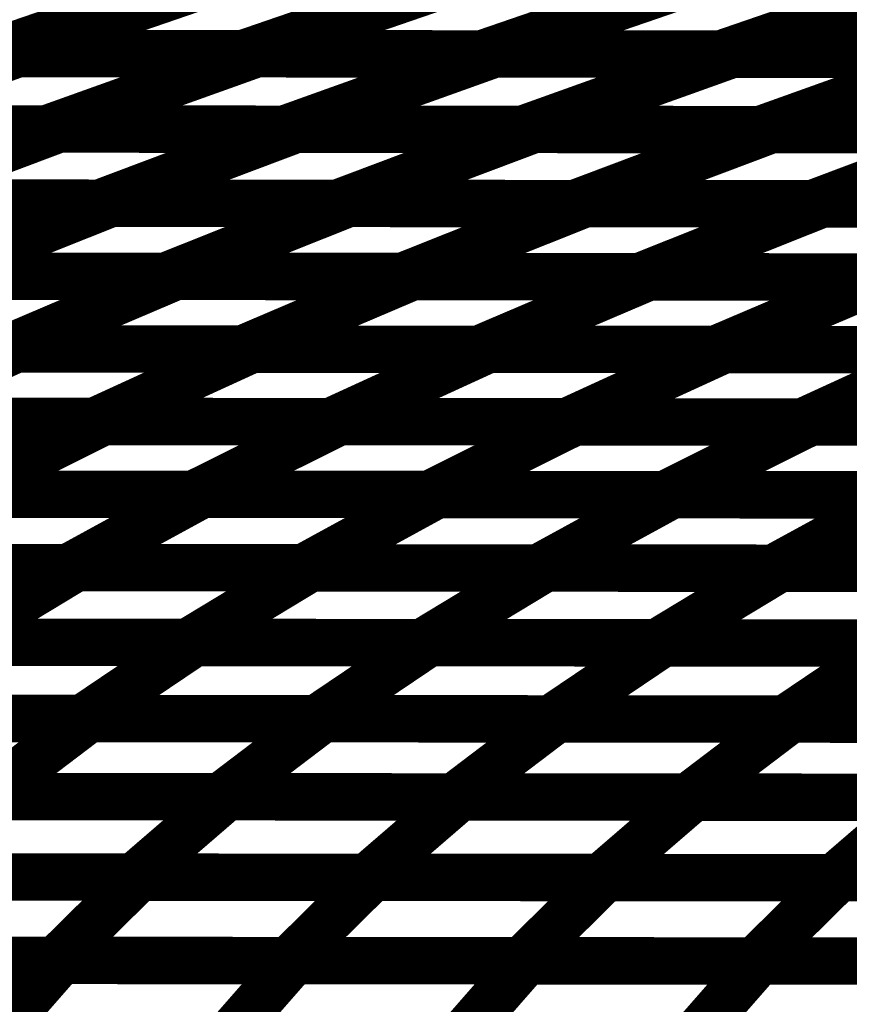
# Model space of a CAD drawing. Extents: x -2.02 to 2.2, y -1.32 to 4.91.
# Drawn here: x 0.11 to 0.17, y 1.45 to 1.52 of the extents above; entities that cross this region are included whole.
import ezdxf

# ---------------------------------------------------------------- set-up
doc = ezdxf.new("R2010")
doc.units = 0
doc.header["$MEASUREMENT"] = 0

msp = doc.modelspace()

# ---------------------------------------------------------------- linework, layer by layer
at = {"color": 7}
msp.add_lwpolyline([(0.099449, 1.508602, 0.003, 0.003, 0), (0.126996, 1.518252, 0.003, 0.003, 0)], format="xyseb", dxfattribs=at)
at = {"color": 0}
for points in [[(0.112764, 1.513366, 0.003, 0.003, 0), (0.126996, 1.518252, 0.003, 0.003, 0)], [(0.126996, 1.518252, 0.003, 0.003, 0), (0.112764, 1.513366, 0.003, 0.003, 0)], [(0.112764, 1.513366, 0.003, 0.003, 0), (0.126996, 1.518252, 0.003, 0.003, 0)], [(0.126996, 1.518252, 0.003, 0.003, 0), (0.112764, 1.513366, 0.003, 0.003, 0)], [(0.113681, 1.513366, 0.003, 0.003, 0), (0.127913, 1.518252, 0.003, 0.003, 0)], [(0.113681, 1.513366, 0.003, 0.003, 0), (0.127913, 1.518252, 0.003, 0.003, 0)], [(0.14302, 1.51824, 0.003, 0.003, 0), (0.128787, 1.513354, 0.003, 0.003, 0)], [(0.128787, 1.513354, 0.003, 0.003, 0), (0.14302, 1.51824, 0.003, 0.003, 0)], [(0.14302, 1.51824, 0.003, 0.003, 0), (0.128787, 1.513354, 0.003, 0.003, 0)], [(0.128787, 1.513354, 0.003, 0.003, 0), (0.14302, 1.51824, 0.003, 0.003, 0)], [(0.158134, 1.518224, 0.003, 0.003, 0), (0.143902, 1.513339, 0.003, 0.003, 0)], [(0.143902, 1.513339, 0.003, 0.003, 0), (0.158134, 1.518224, 0.003, 0.003, 0)], [(0.158134, 1.518224, 0.003, 0.003, 0), (0.143902, 1.513339, 0.003, 0.003, 0)], [(0.143902, 1.513339, 0.003, 0.003, 0), (0.158134, 1.518224, 0.003, 0.003, 0)], [(0.17324, 1.518213, 0.003, 0.003, 0), (0.159008, 1.513327, 0.003, 0.003, 0)], [(0.159008, 1.513327, 0.003, 0.003, 0), (0.17324, 1.518213, 0.003, 0.003, 0)], [(0.17324, 1.518213, 0.003, 0.003, 0), (0.159008, 1.513327, 0.003, 0.003, 0)], [(0.159008, 1.513327, 0.003, 0.003, 0), (0.17324, 1.518213, 0.003, 0.003, 0)], [(0.101252, 1.508602, 0.003, 0.003, 0), (0.114567, 1.513366, 0.003, 0.003, 0)], [(0.101252, 1.508602, 0.003, 0.003, 0), (0.114567, 1.513366, 0.003, 0.003, 0)], [(0.112764, 1.513366, 0.003, 0.003, 0), (0.129638, 1.51335, 0.003, 0.003, 0)], [(0.128787, 1.513354, 0.003, 0.003, 0), (0.112764, 1.513366, 0.003, 0.003, 0)], [(0.112764, 1.513366, 0.003, 0.003, 0), (0.129638, 1.51335, 0.003, 0.003, 0)], [(0.128787, 1.513354, 0.003, 0.003, 0), (0.112764, 1.513366, 0.003, 0.003, 0)], [(0.143902, 1.513339, 0.003, 0.003, 0), (0.113681, 1.513366, 0.003, 0.003, 0)], [(0.143902, 1.513339, 0.003, 0.003, 0), (0.113681, 1.513366, 0.003, 0.003, 0)], [(0.114567, 1.513366, 0.003, 0.003, 0), (0.144709, 1.513339, 0.003, 0.003, 0)], [(0.114567, 1.513366, 0.003, 0.003, 0), (0.144709, 1.513339, 0.003, 0.003, 0)], [(0.129638, 1.51335, 0.003, 0.003, 0), (0.116323, 1.508587, 0.003, 0.003, 0)], [(0.116323, 1.508587, 0.003, 0.003, 0), (0.129638, 1.51335, 0.003, 0.003, 0)], [(0.129638, 1.51335, 0.003, 0.003, 0), (0.116323, 1.508587, 0.003, 0.003, 0)], [(0.116323, 1.508587, 0.003, 0.003, 0), (0.129638, 1.51335, 0.003, 0.003, 0)], [(0.159008, 1.513327, 0.003, 0.003, 0), (0.128787, 1.513354, 0.003, 0.003, 0)], [(0.159008, 1.513327, 0.003, 0.003, 0), (0.128787, 1.513354, 0.003, 0.003, 0)], [(0.129638, 1.51335, 0.003, 0.003, 0), (0.15978, 1.513327, 0.003, 0.003, 0)], [(0.129638, 1.51335, 0.003, 0.003, 0), (0.15978, 1.513327, 0.003, 0.003, 0)], [(0.144709, 1.513339, 0.003, 0.003, 0), (0.131394, 1.508575, 0.003, 0.003, 0)], [(0.131394, 1.508575, 0.003, 0.003, 0), (0.144709, 1.513339, 0.003, 0.003, 0)], [(0.144709, 1.513339, 0.003, 0.003, 0), (0.131394, 1.508575, 0.003, 0.003, 0)], [(0.131394, 1.508575, 0.003, 0.003, 0), (0.144709, 1.513339, 0.003, 0.003, 0)], [(0.17411, 1.513315, 0.003, 0.003, 0), (0.143902, 1.513339, 0.003, 0.003, 0)], [(0.17411, 1.513315, 0.003, 0.003, 0), (0.143902, 1.513339, 0.003, 0.003, 0)], [(0.144709, 1.513339, 0.003, 0.003, 0), (0.17485, 1.513315, 0.003, 0.003, 0)], [(0.144709, 1.513339, 0.003, 0.003, 0), (0.17485, 1.513315, 0.003, 0.003, 0)], [(0.15978, 1.513327, 0.003, 0.003, 0), (0.146465, 1.508563, 0.003, 0.003, 0)], [(0.146465, 1.508563, 0.003, 0.003, 0), (0.15978, 1.513327, 0.003, 0.003, 0)], [(0.15978, 1.513327, 0.003, 0.003, 0), (0.146465, 1.508563, 0.003, 0.003, 0)], [(0.146465, 1.508563, 0.003, 0.003, 0), (0.15978, 1.513327, 0.003, 0.003, 0)], [(0.189224, 1.513303, 0.003, 0.003, 0), (0.159008, 1.513327, 0.003, 0.003, 0)], [(0.189224, 1.513303, 0.003, 0.003, 0), (0.159008, 1.513327, 0.003, 0.003, 0)], [(0.15978, 1.513327, 0.003, 0.003, 0), (0.189921, 1.513303, 0.003, 0.003, 0)], [(0.15978, 1.513327, 0.003, 0.003, 0), (0.189921, 1.513303, 0.003, 0.003, 0)], [(0.17485, 1.513315, 0.003, 0.003, 0), (0.161535, 1.508551, 0.003, 0.003, 0)], [(0.161535, 1.508551, 0.003, 0.003, 0), (0.17485, 1.513315, 0.003, 0.003, 0)], [(0.17485, 1.513315, 0.003, 0.003, 0), (0.161535, 1.508551, 0.003, 0.003, 0)], [(0.161535, 1.508551, 0.003, 0.003, 0), (0.17485, 1.513315, 0.003, 0.003, 0)], [(0.099449, 1.508602, 0.003, 0.003, 0), (0.117118, 1.508587, 0.003, 0.003, 0)], [(0.116323, 1.508587, 0.003, 0.003, 0), (0.099449, 1.508602, 0.003, 0.003, 0)], [(0.099449, 1.508602, 0.003, 0.003, 0), (0.117118, 1.508587, 0.003, 0.003, 0)], [(0.116323, 1.508587, 0.003, 0.003, 0), (0.099449, 1.508602, 0.003, 0.003, 0)], [(0.131394, 1.508575, 0.003, 0.003, 0), (0.101252, 1.508602, 0.003, 0.003, 0)], [(0.131394, 1.508575, 0.003, 0.003, 0), (0.101252, 1.508602, 0.003, 0.003, 0)], [(0.102079, 1.508598, 0.003, 0.003, 0), (0.13215, 1.508575, 0.003, 0.003, 0)], [(0.102079, 1.508598, 0.003, 0.003, 0), (0.13215, 1.508575, 0.003, 0.003, 0)], [(0.117118, 1.508587, 0.003, 0.003, 0), (0.104677, 1.503906, 0.003, 0.003, 0)], [(0.104677, 1.503906, 0.003, 0.003, 0), (0.117118, 1.508587, 0.003, 0.003, 0)], [(0.117118, 1.508587, 0.003, 0.003, 0), (0.104677, 1.503906, 0.003, 0.003, 0)], [(0.104677, 1.503906, 0.003, 0.003, 0), (0.117118, 1.508587, 0.003, 0.003, 0)], [(0.146465, 1.508563, 0.003, 0.003, 0), (0.116323, 1.508587, 0.003, 0.003, 0)], [(0.146465, 1.508563, 0.003, 0.003, 0), (0.116323, 1.508587, 0.003, 0.003, 0)], [(0.117118, 1.508587, 0.003, 0.003, 0), (0.147189, 1.508563, 0.003, 0.003, 0)], [(0.117118, 1.508587, 0.003, 0.003, 0), (0.147189, 1.508563, 0.003, 0.003, 0)], [(0.13215, 1.508575, 0.003, 0.003, 0), (0.119709, 1.503894, 0.003, 0.003, 0)], [(0.119709, 1.503894, 0.003, 0.003, 0), (0.13215, 1.508575, 0.003, 0.003, 0)], [(0.13215, 1.508575, 0.003, 0.003, 0), (0.119709, 1.503894, 0.003, 0.003, 0)], [(0.119709, 1.503894, 0.003, 0.003, 0), (0.13215, 1.508575, 0.003, 0.003, 0)], [(0.161535, 1.508551, 0.003, 0.003, 0), (0.131394, 1.508575, 0.003, 0.003, 0)], [(0.161535, 1.508551, 0.003, 0.003, 0), (0.131394, 1.508575, 0.003, 0.003, 0)], [(0.13215, 1.508575, 0.003, 0.003, 0), (0.162228, 1.508551, 0.003, 0.003, 0)], [(0.13215, 1.508575, 0.003, 0.003, 0), (0.162228, 1.508551, 0.003, 0.003, 0)], [(0.147189, 1.508563, 0.003, 0.003, 0), (0.134748, 1.503882, 0.003, 0.003, 0)], [(0.134748, 1.503882, 0.003, 0.003, 0), (0.147189, 1.508563, 0.003, 0.003, 0)], [(0.147189, 1.508563, 0.003, 0.003, 0), (0.134748, 1.503882, 0.003, 0.003, 0)], [(0.134748, 1.503882, 0.003, 0.003, 0), (0.147189, 1.508563, 0.003, 0.003, 0)], [(0.176606, 1.508539, 0.003, 0.003, 0), (0.146465, 1.508563, 0.003, 0.003, 0)], [(0.176606, 1.508539, 0.003, 0.003, 0), (0.146465, 1.508563, 0.003, 0.003, 0)], [(0.147189, 1.508563, 0.003, 0.003, 0), (0.17726, 1.508539, 0.003, 0.003, 0)], [(0.147189, 1.508563, 0.003, 0.003, 0), (0.17726, 1.508539, 0.003, 0.003, 0)], [(0.162228, 1.508551, 0.003, 0.003, 0), (0.149787, 1.50387, 0.003, 0.003, 0)], [(0.149787, 1.50387, 0.003, 0.003, 0), (0.162228, 1.508551, 0.003, 0.003, 0)], [(0.162228, 1.508551, 0.003, 0.003, 0), (0.149787, 1.50387, 0.003, 0.003, 0)], [(0.149787, 1.50387, 0.003, 0.003, 0), (0.162228, 1.508551, 0.003, 0.003, 0)], [(0.191677, 1.508524, 0.003, 0.003, 0), (0.161535, 1.508551, 0.003, 0.003, 0)], [(0.191677, 1.508524, 0.003, 0.003, 0), (0.161535, 1.508551, 0.003, 0.003, 0)], [(0.162228, 1.508551, 0.003, 0.003, 0), (0.192303, 1.508524, 0.003, 0.003, 0)], [(0.162228, 1.508551, 0.003, 0.003, 0), (0.192303, 1.508524, 0.003, 0.003, 0)], [(0.17726, 1.508539, 0.003, 0.003, 0), (0.164819, 1.503858, 0.003, 0.003, 0)], [(0.164819, 1.503858, 0.003, 0.003, 0), (0.17726, 1.508539, 0.003, 0.003, 0)], [(0.17726, 1.508539, 0.003, 0.003, 0), (0.164819, 1.503858, 0.003, 0.003, 0)], [(0.164819, 1.503858, 0.003, 0.003, 0), (0.17726, 1.508539, 0.003, 0.003, 0)], [(0.119709, 1.503894, 0.003, 0.003, 0), (0.089638, 1.503917, 0.003, 0.003, 0)], [(0.119709, 1.503894, 0.003, 0.003, 0), (0.089638, 1.503917, 0.003, 0.003, 0)], [(0.090445, 1.503917, 0.003, 0.003, 0), (0.120453, 1.503894, 0.003, 0.003, 0)], [(0.090445, 1.503917, 0.003, 0.003, 0), (0.120453, 1.503894, 0.003, 0.003, 0)], [(0.134748, 1.503882, 0.003, 0.003, 0), (0.104677, 1.503906, 0.003, 0.003, 0)], [(0.134748, 1.503882, 0.003, 0.003, 0), (0.104677, 1.503906, 0.003, 0.003, 0)], [(0.105453, 1.503906, 0.003, 0.003, 0), (0.135457, 1.503882, 0.003, 0.003, 0)], [(0.105453, 1.503906, 0.003, 0.003, 0), (0.135457, 1.503882, 0.003, 0.003, 0)], [(0.120453, 1.503894, 0.003, 0.003, 0), (0.108866, 1.49928, 0.003, 0.003, 0)], [(0.108866, 1.49928, 0.003, 0.003, 0), (0.120453, 1.503894, 0.003, 0.003, 0)], [(0.120453, 1.503894, 0.003, 0.003, 0), (0.108866, 1.49928, 0.003, 0.003, 0)], [(0.108866, 1.49928, 0.003, 0.003, 0), (0.120453, 1.503894, 0.003, 0.003, 0)], [(0.149787, 1.50387, 0.003, 0.003, 0), (0.119709, 1.503894, 0.003, 0.003, 0)], [(0.149787, 1.50387, 0.003, 0.003, 0), (0.119709, 1.503894, 0.003, 0.003, 0)], [(0.120453, 1.503894, 0.003, 0.003, 0), (0.150453, 1.50387, 0.003, 0.003, 0)], [(0.120453, 1.503894, 0.003, 0.003, 0), (0.150453, 1.50387, 0.003, 0.003, 0)], [(0.135457, 1.503882, 0.003, 0.003, 0), (0.12387, 1.499268, 0.003, 0.003, 0)], [(0.12387, 1.499268, 0.003, 0.003, 0), (0.135457, 1.503882, 0.003, 0.003, 0)], [(0.135457, 1.503882, 0.003, 0.003, 0), (0.12387, 1.499268, 0.003, 0.003, 0)], [(0.12387, 1.499268, 0.003, 0.003, 0), (0.135457, 1.503882, 0.003, 0.003, 0)], [(0.164819, 1.503858, 0.003, 0.003, 0), (0.134748, 1.503882, 0.003, 0.003, 0)], [(0.164819, 1.503858, 0.003, 0.003, 0), (0.134748, 1.503882, 0.003, 0.003, 0)], [(0.135457, 1.503882, 0.003, 0.003, 0), (0.165461, 1.503854, 0.003, 0.003, 0)], [(0.135457, 1.503882, 0.003, 0.003, 0), (0.165461, 1.503854, 0.003, 0.003, 0)], [(0.150453, 1.50387, 0.003, 0.003, 0), (0.138866, 1.499256, 0.003, 0.003, 0)], [(0.138866, 1.499256, 0.003, 0.003, 0), (0.150453, 1.50387, 0.003, 0.003, 0)], [(0.150453, 1.50387, 0.003, 0.003, 0), (0.138866, 1.499256, 0.003, 0.003, 0)], [(0.138866, 1.499256, 0.003, 0.003, 0), (0.150453, 1.50387, 0.003, 0.003, 0)], [(0.179862, 1.503843, 0.003, 0.003, 0), (0.149787, 1.50387, 0.003, 0.003, 0)], [(0.179862, 1.503843, 0.003, 0.003, 0), (0.149787, 1.50387, 0.003, 0.003, 0)], [(0.150453, 1.50387, 0.003, 0.003, 0), (0.180461, 1.503843, 0.003, 0.003, 0)], [(0.150453, 1.50387, 0.003, 0.003, 0), (0.180461, 1.503843, 0.003, 0.003, 0)], [(0.165461, 1.503854, 0.003, 0.003, 0), (0.153874, 1.49924, 0.003, 0.003, 0)], [(0.153874, 1.49924, 0.003, 0.003, 0), (0.165461, 1.503854, 0.003, 0.003, 0)], [(0.165461, 1.503854, 0.003, 0.003, 0), (0.153874, 1.49924, 0.003, 0.003, 0)], [(0.153874, 1.49924, 0.003, 0.003, 0), (0.165461, 1.503854, 0.003, 0.003, 0)], [(0.194898, 1.503831, 0.003, 0.003, 0), (0.164819, 1.503858, 0.003, 0.003, 0)], [(0.194898, 1.503831, 0.003, 0.003, 0), (0.164819, 1.503858, 0.003, 0.003, 0)], [(0.165461, 1.503854, 0.003, 0.003, 0), (0.195465, 1.503831, 0.003, 0.003, 0)], [(0.165461, 1.503854, 0.003, 0.003, 0), (0.195465, 1.503831, 0.003, 0.003, 0)], [(0.12387, 1.499268, 0.003, 0.003, 0), (0.093866, 1.499291, 0.003, 0.003, 0)], [(0.12387, 1.499268, 0.003, 0.003, 0), (0.093866, 1.499291, 0.003, 0.003, 0)], [(0.094598, 1.499291, 0.003, 0.003, 0), (0.124543, 1.499268, 0.003, 0.003, 0)], [(0.094598, 1.499291, 0.003, 0.003, 0), (0.124543, 1.499268, 0.003, 0.003, 0)], [(0.138866, 1.499256, 0.003, 0.003, 0), (0.108866, 1.49928, 0.003, 0.003, 0)], [(0.138866, 1.499256, 0.003, 0.003, 0), (0.108866, 1.49928, 0.003, 0.003, 0)], [(0.109575, 1.49928, 0.003, 0.003, 0), (0.13952, 1.499252, 0.003, 0.003, 0)], [(0.109575, 1.49928, 0.003, 0.003, 0), (0.13952, 1.499252, 0.003, 0.003, 0)], [(0.124543, 1.499268, 0.003, 0.003, 0), (0.113764, 1.494677, 0.003, 0.003, 0)], [(0.113764, 1.494677, 0.003, 0.003, 0), (0.124543, 1.499268, 0.003, 0.003, 0)], [(0.124543, 1.499268, 0.003, 0.003, 0), (0.113764, 1.494677, 0.003, 0.003, 0)], [(0.113764, 1.494677, 0.003, 0.003, 0), (0.124543, 1.499268, 0.003, 0.003, 0)], [(0.153874, 1.49924, 0.003, 0.003, 0), (0.12387, 1.499268, 0.003, 0.003, 0)], [(0.153874, 1.49924, 0.003, 0.003, 0), (0.12387, 1.499268, 0.003, 0.003, 0)], [(0.124543, 1.499268, 0.003, 0.003, 0), (0.154488, 1.49924, 0.003, 0.003, 0)], [(0.124543, 1.499268, 0.003, 0.003, 0), (0.154488, 1.49924, 0.003, 0.003, 0)], [(0.13952, 1.499252, 0.003, 0.003, 0), (0.12874, 1.494661, 0.003, 0.003, 0)], [(0.12874, 1.494661, 0.003, 0.003, 0), (0.13952, 1.499252, 0.003, 0.003, 0)], [(0.13952, 1.499252, 0.003, 0.003, 0), (0.12874, 1.494661, 0.003, 0.003, 0)], [(0.12874, 1.494661, 0.003, 0.003, 0), (0.13952, 1.499252, 0.003, 0.003, 0)], [(0.168874, 1.499228, 0.003, 0.003, 0), (0.138866, 1.499256, 0.003, 0.003, 0)], [(0.168874, 1.499228, 0.003, 0.003, 0), (0.138866, 1.499256, 0.003, 0.003, 0)], [(0.13952, 1.499252, 0.003, 0.003, 0), (0.169453, 1.499228, 0.003, 0.003, 0)], [(0.13952, 1.499252, 0.003, 0.003, 0), (0.169453, 1.499228, 0.003, 0.003, 0)], [(0.154488, 1.49924, 0.003, 0.003, 0), (0.143709, 1.49465, 0.003, 0.003, 0)], [(0.143709, 1.49465, 0.003, 0.003, 0), (0.154488, 1.49924, 0.003, 0.003, 0)], [(0.154488, 1.49924, 0.003, 0.003, 0), (0.143709, 1.49465, 0.003, 0.003, 0)], [(0.143709, 1.49465, 0.003, 0.003, 0), (0.154488, 1.49924, 0.003, 0.003, 0)], [(0.183878, 1.499217, 0.003, 0.003, 0), (0.153874, 1.49924, 0.003, 0.003, 0)], [(0.183878, 1.499217, 0.003, 0.003, 0), (0.153874, 1.49924, 0.003, 0.003, 0)], [(0.154488, 1.49924, 0.003, 0.003, 0), (0.184429, 1.499217, 0.003, 0.003, 0)], [(0.154488, 1.49924, 0.003, 0.003, 0), (0.184429, 1.499217, 0.003, 0.003, 0)], [(0.169453, 1.499228, 0.003, 0.003, 0), (0.158673, 1.494638, 0.003, 0.003, 0)], [(0.158673, 1.494638, 0.003, 0.003, 0), (0.169453, 1.499228, 0.003, 0.003, 0)], [(0.169453, 1.499228, 0.003, 0.003, 0), (0.158673, 1.494638, 0.003, 0.003, 0)], [(0.158673, 1.494638, 0.003, 0.003, 0), (0.169453, 1.499228, 0.003, 0.003, 0)], [(0.113764, 1.494677, 0.003, 0.003, 0), (0.083819, 1.494701, 0.003, 0.003, 0)], [(0.113764, 1.494677, 0.003, 0.003, 0), (0.083819, 1.494701, 0.003, 0.003, 0)], [(0.084559, 1.494701, 0.003, 0.003, 0), (0.114429, 1.494673, 0.003, 0.003, 0)], [(0.084559, 1.494701, 0.003, 0.003, 0), (0.114429, 1.494673, 0.003, 0.003, 0)], [(0.12874, 1.494661, 0.003, 0.003, 0), (0.098795, 1.494689, 0.003, 0.003, 0)], [(0.12874, 1.494661, 0.003, 0.003, 0), (0.098795, 1.494689, 0.003, 0.003, 0)], [(0.099492, 1.494689, 0.003, 0.003, 0), (0.129366, 1.494661, 0.003, 0.003, 0)], [(0.099492, 1.494689, 0.003, 0.003, 0), (0.129366, 1.494661, 0.003, 0.003, 0)], [(0.114429, 1.494673, 0.003, 0.003, 0), (0.104441, 1.490098, 0.003, 0.003, 0)], [(0.104441, 1.490098, 0.003, 0.003, 0), (0.114429, 1.494673, 0.003, 0.003, 0)], [(0.114429, 1.494673, 0.003, 0.003, 0), (0.104441, 1.490098, 0.003, 0.003, 0)], [(0.104441, 1.490098, 0.003, 0.003, 0), (0.114429, 1.494673, 0.003, 0.003, 0)], [(0.143709, 1.49465, 0.003, 0.003, 0), (0.113764, 1.494677, 0.003, 0.003, 0)], [(0.143709, 1.49465, 0.003, 0.003, 0), (0.113764, 1.494677, 0.003, 0.003, 0)], [(0.114429, 1.494673, 0.003, 0.003, 0), (0.144315, 1.49465, 0.003, 0.003, 0)], [(0.114429, 1.494673, 0.003, 0.003, 0), (0.144315, 1.49465, 0.003, 0.003, 0)], [(0.129366, 1.494661, 0.003, 0.003, 0), (0.119378, 1.490087, 0.003, 0.003, 0)], [(0.119378, 1.490087, 0.003, 0.003, 0), (0.129366, 1.494661, 0.003, 0.003, 0)], [(0.129366, 1.494661, 0.003, 0.003, 0), (0.119378, 1.490087, 0.003, 0.003, 0)], [(0.119378, 1.490087, 0.003, 0.003, 0), (0.129366, 1.494661, 0.003, 0.003, 0)], [(0.158673, 1.494638, 0.003, 0.003, 0), (0.12874, 1.494661, 0.003, 0.003, 0)], [(0.158673, 1.494638, 0.003, 0.003, 0), (0.12874, 1.494661, 0.003, 0.003, 0)], [(0.129366, 1.494661, 0.003, 0.003, 0), (0.159252, 1.494638, 0.003, 0.003, 0)], [(0.129366, 1.494661, 0.003, 0.003, 0), (0.159252, 1.494638, 0.003, 0.003, 0)], [(0.144315, 1.49465, 0.003, 0.003, 0), (0.134327, 1.490075, 0.003, 0.003, 0)], [(0.134327, 1.490075, 0.003, 0.003, 0), (0.144315, 1.49465, 0.003, 0.003, 0)], [(0.144315, 1.49465, 0.003, 0.003, 0), (0.134327, 1.490075, 0.003, 0.003, 0)], [(0.134327, 1.490075, 0.003, 0.003, 0), (0.144315, 1.49465, 0.003, 0.003, 0)], [(0.17365, 1.494626, 0.003, 0.003, 0), (0.143709, 1.49465, 0.003, 0.003, 0)], [(0.17365, 1.494626, 0.003, 0.003, 0), (0.143709, 1.49465, 0.003, 0.003, 0)], [(0.144315, 1.49465, 0.003, 0.003, 0), (0.174189, 1.494626, 0.003, 0.003, 0)], [(0.144315, 1.49465, 0.003, 0.003, 0), (0.174189, 1.494626, 0.003, 0.003, 0)], [(0.159252, 1.494638, 0.003, 0.003, 0), (0.149264, 1.490063, 0.003, 0.003, 0)], [(0.149264, 1.490063, 0.003, 0.003, 0), (0.159252, 1.494638, 0.003, 0.003, 0)], [(0.159252, 1.494638, 0.003, 0.003, 0), (0.149264, 1.490063, 0.003, 0.003, 0)], [(0.149264, 1.490063, 0.003, 0.003, 0), (0.159252, 1.494638, 0.003, 0.003, 0)], [(0.188614, 1.494614, 0.003, 0.003, 0), (0.158673, 1.494638, 0.003, 0.003, 0)], [(0.188614, 1.494614, 0.003, 0.003, 0), (0.158673, 1.494638, 0.003, 0.003, 0)], [(0.159252, 1.494638, 0.003, 0.003, 0), (0.189126, 1.494614, 0.003, 0.003, 0)], [(0.159252, 1.494638, 0.003, 0.003, 0), (0.189126, 1.494614, 0.003, 0.003, 0)], [(0.174189, 1.494626, 0.003, 0.003, 0), (0.164201, 1.490051, 0.003, 0.003, 0)], [(0.164201, 1.490051, 0.003, 0.003, 0), (0.174189, 1.494626, 0.003, 0.003, 0)], [(0.174189, 1.494626, 0.003, 0.003, 0), (0.164201, 1.490051, 0.003, 0.003, 0)], [(0.164201, 1.490051, 0.003, 0.003, 0), (0.174189, 1.494626, 0.003, 0.003, 0)], [(0.119378, 1.490087, 0.003, 0.003, 0), (0.089504, 1.490114, 0.003, 0.003, 0)], [(0.119378, 1.490087, 0.003, 0.003, 0), (0.089504, 1.490114, 0.003, 0.003, 0)], [(0.090165, 1.49011, 0.003, 0.003, 0), (0.119984, 1.490087, 0.003, 0.003, 0)], [(0.090165, 1.49011, 0.003, 0.003, 0), (0.119984, 1.490087, 0.003, 0.003, 0)], [(0.134327, 1.490075, 0.003, 0.003, 0), (0.104441, 1.490098, 0.003, 0.003, 0)], [(0.134327, 1.490075, 0.003, 0.003, 0), (0.104441, 1.490098, 0.003, 0.003, 0)], [(0.105067, 1.490098, 0.003, 0.003, 0), (0.13489, 1.490075, 0.003, 0.003, 0)], [(0.105067, 1.490098, 0.003, 0.003, 0), (0.13489, 1.490075, 0.003, 0.003, 0)], [(0.119984, 1.490087, 0.003, 0.003, 0), (0.110748, 1.485488, 0.003, 0.003, 0)], [(0.110748, 1.485488, 0.003, 0.003, 0), (0.119984, 1.490087, 0.003, 0.003, 0)], [(0.119984, 1.490087, 0.003, 0.003, 0), (0.110748, 1.485488, 0.003, 0.003, 0)], [(0.110748, 1.485488, 0.003, 0.003, 0), (0.119984, 1.490087, 0.003, 0.003, 0)], [(0.149264, 1.490063, 0.003, 0.003, 0), (0.119378, 1.490087, 0.003, 0.003, 0)], [(0.149264, 1.490063, 0.003, 0.003, 0), (0.119378, 1.490087, 0.003, 0.003, 0)], [(0.119984, 1.490087, 0.003, 0.003, 0), (0.149795, 1.490063, 0.003, 0.003, 0)], [(0.119984, 1.490087, 0.003, 0.003, 0), (0.149795, 1.490063, 0.003, 0.003, 0)], [(0.13489, 1.490075, 0.003, 0.003, 0), (0.125654, 1.485476, 0.003, 0.003, 0)], [(0.125654, 1.485476, 0.003, 0.003, 0), (0.13489, 1.490075, 0.003, 0.003, 0)], [(0.13489, 1.490075, 0.003, 0.003, 0), (0.125654, 1.485476, 0.003, 0.003, 0)], [(0.125654, 1.485476, 0.003, 0.003, 0), (0.13489, 1.490075, 0.003, 0.003, 0)], [(0.164201, 1.490051, 0.003, 0.003, 0), (0.134327, 1.490075, 0.003, 0.003, 0)], [(0.164201, 1.490051, 0.003, 0.003, 0), (0.134327, 1.490075, 0.003, 0.003, 0)], [(0.13489, 1.490075, 0.003, 0.003, 0), (0.164709, 1.490051, 0.003, 0.003, 0)], [(0.13489, 1.490075, 0.003, 0.003, 0), (0.164709, 1.490051, 0.003, 0.003, 0)], [(0.149795, 1.490063, 0.003, 0.003, 0), (0.140559, 1.485465, 0.003, 0.003, 0)], [(0.140559, 1.485465, 0.003, 0.003, 0), (0.149795, 1.490063, 0.003, 0.003, 0)], [(0.149795, 1.490063, 0.003, 0.003, 0), (0.140559, 1.485465, 0.003, 0.003, 0)], [(0.140559, 1.485465, 0.003, 0.003, 0), (0.149795, 1.490063, 0.003, 0.003, 0)], [(0.179138, 1.490039, 0.003, 0.003, 0), (0.149264, 1.490063, 0.003, 0.003, 0)], [(0.179138, 1.490039, 0.003, 0.003, 0), (0.149264, 1.490063, 0.003, 0.003, 0)], [(0.149795, 1.490063, 0.003, 0.003, 0), (0.179618, 1.490039, 0.003, 0.003, 0)], [(0.149795, 1.490063, 0.003, 0.003, 0), (0.179618, 1.490039, 0.003, 0.003, 0)], [(0.164709, 1.490051, 0.003, 0.003, 0), (0.155472, 1.485453, 0.003, 0.003, 0)], [(0.155472, 1.485453, 0.003, 0.003, 0), (0.164709, 1.490051, 0.003, 0.003, 0)], [(0.164709, 1.490051, 0.003, 0.003, 0), (0.155472, 1.485453, 0.003, 0.003, 0)], [(0.155472, 1.485453, 0.003, 0.003, 0), (0.164709, 1.490051, 0.003, 0.003, 0)], [(0.194075, 1.490024, 0.003, 0.003, 0), (0.164201, 1.490051, 0.003, 0.003, 0)], [(0.194075, 1.490024, 0.003, 0.003, 0), (0.164201, 1.490051, 0.003, 0.003, 0)], [(0.164709, 1.490051, 0.003, 0.003, 0), (0.194528, 1.490024, 0.003, 0.003, 0)], [(0.164709, 1.490051, 0.003, 0.003, 0), (0.194528, 1.490024, 0.003, 0.003, 0)], [(0.125654, 1.485476, 0.003, 0.003, 0), (0.095831, 1.4855, 0.003, 0.003, 0)], [(0.125654, 1.485476, 0.003, 0.003, 0), (0.095831, 1.4855, 0.003, 0.003, 0)], [(0.096453, 1.4855, 0.003, 0.003, 0), (0.126213, 1.485476, 0.003, 0.003, 0)], [(0.096453, 1.4855, 0.003, 0.003, 0), (0.126213, 1.485476, 0.003, 0.003, 0)], [(0.140559, 1.485465, 0.003, 0.003, 0), (0.110748, 1.485488, 0.003, 0.003, 0)], [(0.140559, 1.485465, 0.003, 0.003, 0), (0.110748, 1.485488, 0.003, 0.003, 0)], [(0.111335, 1.485488, 0.003, 0.003, 0), (0.141094, 1.485465, 0.003, 0.003, 0)], [(0.111335, 1.485488, 0.003, 0.003, 0), (0.141094, 1.485465, 0.003, 0.003, 0)], [(0.126213, 1.485476, 0.003, 0.003, 0), (0.117713, 1.480839, 0.003, 0.003, 0)], [(0.117713, 1.480839, 0.003, 0.003, 0), (0.126213, 1.485476, 0.003, 0.003, 0)], [(0.126213, 1.485476, 0.003, 0.003, 0), (0.117713, 1.480839, 0.003, 0.003, 0)], [(0.117713, 1.480839, 0.003, 0.003, 0), (0.126213, 1.485476, 0.003, 0.003, 0)], [(0.155472, 1.485453, 0.003, 0.003, 0), (0.125654, 1.485476, 0.003, 0.003, 0)], [(0.155472, 1.485453, 0.003, 0.003, 0), (0.125654, 1.485476, 0.003, 0.003, 0)], [(0.126213, 1.485476, 0.003, 0.003, 0), (0.155969, 1.485453, 0.003, 0.003, 0)], [(0.126213, 1.485476, 0.003, 0.003, 0), (0.155969, 1.485453, 0.003, 0.003, 0)], [(0.141094, 1.485465, 0.003, 0.003, 0), (0.132594, 1.480827, 0.003, 0.003, 0)], [(0.132594, 1.480827, 0.003, 0.003, 0), (0.141094, 1.485465, 0.003, 0.003, 0)], [(0.141094, 1.485465, 0.003, 0.003, 0), (0.132594, 1.480827, 0.003, 0.003, 0)], [(0.132594, 1.480827, 0.003, 0.003, 0), (0.141094, 1.485465, 0.003, 0.003, 0)], [(0.170382, 1.485441, 0.003, 0.003, 0), (0.140559, 1.485465, 0.003, 0.003, 0)], [(0.170382, 1.485441, 0.003, 0.003, 0), (0.140559, 1.485465, 0.003, 0.003, 0)], [(0.141094, 1.485465, 0.003, 0.003, 0), (0.170854, 1.485437, 0.003, 0.003, 0)], [(0.141094, 1.485465, 0.003, 0.003, 0), (0.170854, 1.485437, 0.003, 0.003, 0)], [(0.155969, 1.485453, 0.003, 0.003, 0), (0.147469, 1.480815, 0.003, 0.003, 0)], [(0.147469, 1.480815, 0.003, 0.003, 0), (0.155969, 1.485453, 0.003, 0.003, 0)], [(0.155969, 1.485453, 0.003, 0.003, 0), (0.147469, 1.480815, 0.003, 0.003, 0)], [(0.147469, 1.480815, 0.003, 0.003, 0), (0.155969, 1.485453, 0.003, 0.003, 0)], [(0.185291, 1.485425, 0.003, 0.003, 0), (0.155472, 1.485453, 0.003, 0.003, 0)], [(0.185291, 1.485425, 0.003, 0.003, 0), (0.155472, 1.485453, 0.003, 0.003, 0)], [(0.155969, 1.485453, 0.003, 0.003, 0), (0.185728, 1.485425, 0.003, 0.003, 0)], [(0.155969, 1.485453, 0.003, 0.003, 0), (0.185728, 1.485425, 0.003, 0.003, 0)], [(0.170854, 1.485437, 0.003, 0.003, 0), (0.162354, 1.480799, 0.003, 0.003, 0)], [(0.162354, 1.480799, 0.003, 0.003, 0), (0.170854, 1.485437, 0.003, 0.003, 0)], [(0.170854, 1.485437, 0.003, 0.003, 0), (0.162354, 1.480799, 0.003, 0.003, 0)], [(0.162354, 1.480799, 0.003, 0.003, 0), (0.170854, 1.485437, 0.003, 0.003, 0)], [(0.117713, 1.480839, 0.003, 0.003, 0), (0.087953, 1.480862, 0.003, 0.003, 0)], [(0.117713, 1.480839, 0.003, 0.003, 0), (0.087953, 1.480862, 0.003, 0.003, 0)], [(0.088524, 1.480862, 0.003, 0.003, 0), (0.118232, 1.480839, 0.003, 0.003, 0)], [(0.088524, 1.480862, 0.003, 0.003, 0), (0.118232, 1.480839, 0.003, 0.003, 0)], [(0.132594, 1.480827, 0.003, 0.003, 0), (0.102835, 1.48085, 0.003, 0.003, 0)], [(0.132594, 1.480827, 0.003, 0.003, 0), (0.102835, 1.48085, 0.003, 0.003, 0)], [(0.103378, 1.48085, 0.003, 0.003, 0), (0.133083, 1.480827, 0.003, 0.003, 0)], [(0.103378, 1.48085, 0.003, 0.003, 0), (0.133083, 1.480827, 0.003, 0.003, 0)], [(0.118232, 1.480839, 0.003, 0.003, 0), (0.110417, 1.476118, 0.003, 0.003, 0)], [(0.110417, 1.476118, 0.003, 0.003, 0), (0.118232, 1.480839, 0.003, 0.003, 0)], [(0.118232, 1.480839, 0.003, 0.003, 0), (0.110417, 1.476118, 0.003, 0.003, 0)], [(0.110417, 1.476118, 0.003, 0.003, 0), (0.118232, 1.480839, 0.003, 0.003, 0)], [(0.147469, 1.480815, 0.003, 0.003, 0), (0.117713, 1.480839, 0.003, 0.003, 0)], [(0.147469, 1.480815, 0.003, 0.003, 0), (0.117713, 1.480839, 0.003, 0.003, 0)], [(0.118232, 1.480839, 0.003, 0.003, 0), (0.147929, 1.480811, 0.003, 0.003, 0)], [(0.118232, 1.480839, 0.003, 0.003, 0), (0.147929, 1.480811, 0.003, 0.003, 0)], [(0.133083, 1.480827, 0.003, 0.003, 0), (0.125268, 1.476106, 0.003, 0.003, 0)], [(0.125268, 1.476106, 0.003, 0.003, 0), (0.133083, 1.480827, 0.003, 0.003, 0)], [(0.133083, 1.480827, 0.003, 0.003, 0), (0.125268, 1.476106, 0.003, 0.003, 0)], [(0.125268, 1.476106, 0.003, 0.003, 0), (0.133083, 1.480827, 0.003, 0.003, 0)], [(0.162354, 1.480799, 0.003, 0.003, 0), (0.132594, 1.480827, 0.003, 0.003, 0)], [(0.162354, 1.480799, 0.003, 0.003, 0), (0.132594, 1.480827, 0.003, 0.003, 0)], [(0.133083, 1.480827, 0.003, 0.003, 0), (0.162783, 1.480799, 0.003, 0.003, 0)], [(0.133083, 1.480827, 0.003, 0.003, 0), (0.162783, 1.480799, 0.003, 0.003, 0)], [(0.147929, 1.480811, 0.003, 0.003, 0), (0.140114, 1.476091, 0.003, 0.003, 0)], [(0.140114, 1.476091, 0.003, 0.003, 0), (0.147929, 1.480811, 0.003, 0.003, 0)], [(0.147929, 1.480811, 0.003, 0.003, 0), (0.140114, 1.476091, 0.003, 0.003, 0)], [(0.140114, 1.476091, 0.003, 0.003, 0), (0.147929, 1.480811, 0.003, 0.003, 0)], [(0.177228, 1.480787, 0.003, 0.003, 0), (0.147469, 1.480815, 0.003, 0.003, 0)], [(0.177228, 1.480787, 0.003, 0.003, 0), (0.147469, 1.480815, 0.003, 0.003, 0)], [(0.147929, 1.480811, 0.003, 0.003, 0), (0.177638, 1.480787, 0.003, 0.003, 0)], [(0.147929, 1.480811, 0.003, 0.003, 0), (0.177638, 1.480787, 0.003, 0.003, 0)], [(0.162783, 1.480799, 0.003, 0.003, 0), (0.154969, 1.476079, 0.003, 0.003, 0)], [(0.154969, 1.476079, 0.003, 0.003, 0), (0.162783, 1.480799, 0.003, 0.003, 0)], [(0.162783, 1.480799, 0.003, 0.003, 0), (0.154969, 1.476079, 0.003, 0.003, 0)], [(0.154969, 1.476079, 0.003, 0.003, 0), (0.162783, 1.480799, 0.003, 0.003, 0)], [(0.19211, 1.480776, 0.003, 0.003, 0), (0.162354, 1.480799, 0.003, 0.003, 0)], [(0.19211, 1.480776, 0.003, 0.003, 0), (0.162354, 1.480799, 0.003, 0.003, 0)], [(0.162783, 1.480799, 0.003, 0.003, 0), (0.192488, 1.480776, 0.003, 0.003, 0)], [(0.162783, 1.480799, 0.003, 0.003, 0), (0.192488, 1.480776, 0.003, 0.003, 0)], [(0.125268, 1.476106, 0.003, 0.003, 0), (0.095563, 1.47613, 0.003, 0.003, 0)], [(0.125268, 1.476106, 0.003, 0.003, 0), (0.095563, 1.47613, 0.003, 0.003, 0)], [(0.096098, 1.47613, 0.003, 0.003, 0), (0.125748, 1.476106, 0.003, 0.003, 0)], [(0.096098, 1.47613, 0.003, 0.003, 0), (0.125748, 1.476106, 0.003, 0.003, 0)], [(0.140114, 1.476091, 0.003, 0.003, 0), (0.110417, 1.476118, 0.003, 0.003, 0)], [(0.140114, 1.476091, 0.003, 0.003, 0), (0.110417, 1.476118, 0.003, 0.003, 0)], [(0.110921, 1.476118, 0.003, 0.003, 0), (0.140575, 1.476091, 0.003, 0.003, 0)], [(0.110921, 1.476118, 0.003, 0.003, 0), (0.140575, 1.476091, 0.003, 0.003, 0)], [(0.125748, 1.476106, 0.003, 0.003, 0), (0.118606, 1.471295, 0.003, 0.003, 0)], [(0.118606, 1.471295, 0.003, 0.003, 0), (0.125748, 1.476106, 0.003, 0.003, 0)], [(0.125748, 1.476106, 0.003, 0.003, 0), (0.118606, 1.471295, 0.003, 0.003, 0)], [(0.118606, 1.471295, 0.003, 0.003, 0), (0.125748, 1.476106, 0.003, 0.003, 0)], [(0.154969, 1.476079, 0.003, 0.003, 0), (0.125268, 1.476106, 0.003, 0.003, 0)], [(0.154969, 1.476079, 0.003, 0.003, 0), (0.125268, 1.476106, 0.003, 0.003, 0)], [(0.125748, 1.476106, 0.003, 0.003, 0), (0.155398, 1.476079, 0.003, 0.003, 0)], [(0.125748, 1.476106, 0.003, 0.003, 0), (0.155398, 1.476079, 0.003, 0.003, 0)], [(0.140575, 1.476091, 0.003, 0.003, 0), (0.133433, 1.47128, 0.003, 0.003, 0)], [(0.133433, 1.47128, 0.003, 0.003, 0), (0.140575, 1.476091, 0.003, 0.003, 0)], [(0.140575, 1.476091, 0.003, 0.003, 0), (0.133433, 1.47128, 0.003, 0.003, 0)], [(0.133433, 1.47128, 0.003, 0.003, 0), (0.140575, 1.476091, 0.003, 0.003, 0)], [(0.169823, 1.476067, 0.003, 0.003, 0), (0.140114, 1.476091, 0.003, 0.003, 0)], [(0.169823, 1.476067, 0.003, 0.003, 0), (0.140114, 1.476091, 0.003, 0.003, 0)], [(0.140575, 1.476091, 0.003, 0.003, 0), (0.17022, 1.476067, 0.003, 0.003, 0)], [(0.140575, 1.476091, 0.003, 0.003, 0), (0.17022, 1.476067, 0.003, 0.003, 0)], [(0.155398, 1.476079, 0.003, 0.003, 0), (0.148256, 1.471268, 0.003, 0.003, 0)], [(0.148256, 1.471268, 0.003, 0.003, 0), (0.155398, 1.476079, 0.003, 0.003, 0)], [(0.155398, 1.476079, 0.003, 0.003, 0), (0.148256, 1.471268, 0.003, 0.003, 0)], [(0.148256, 1.471268, 0.003, 0.003, 0), (0.155398, 1.476079, 0.003, 0.003, 0)], [(0.184673, 1.476055, 0.003, 0.003, 0), (0.154969, 1.476079, 0.003, 0.003, 0)], [(0.184673, 1.476055, 0.003, 0.003, 0), (0.154969, 1.476079, 0.003, 0.003, 0)], [(0.155398, 1.476079, 0.003, 0.003, 0), (0.185047, 1.476055, 0.003, 0.003, 0)], [(0.155398, 1.476079, 0.003, 0.003, 0), (0.185047, 1.476055, 0.003, 0.003, 0)], [(0.17022, 1.476067, 0.003, 0.003, 0), (0.163079, 1.471256, 0.003, 0.003, 0)], [(0.163079, 1.471256, 0.003, 0.003, 0), (0.17022, 1.476067, 0.003, 0.003, 0)], [(0.17022, 1.476067, 0.003, 0.003, 0), (0.163079, 1.471256, 0.003, 0.003, 0)], [(0.163079, 1.471256, 0.003, 0.003, 0), (0.17022, 1.476067, 0.003, 0.003, 0)], [(0.118606, 1.471295, 0.003, 0.003, 0), (0.088957, 1.471319, 0.003, 0.003, 0)], [(0.118606, 1.471295, 0.003, 0.003, 0), (0.088957, 1.471319, 0.003, 0.003, 0)], [(0.089457, 1.471319, 0.003, 0.003, 0), (0.119051, 1.471291, 0.003, 0.003, 0)], [(0.089457, 1.471319, 0.003, 0.003, 0), (0.119051, 1.471291, 0.003, 0.003, 0)], [(0.133433, 1.47128, 0.003, 0.003, 0), (0.10378, 1.471307, 0.003, 0.003, 0)], [(0.133433, 1.47128, 0.003, 0.003, 0), (0.10378, 1.471307, 0.003, 0.003, 0)], [(0.104248, 1.471307, 0.003, 0.003, 0), (0.133854, 1.47128, 0.003, 0.003, 0)], [(0.104248, 1.471307, 0.003, 0.003, 0), (0.133854, 1.47128, 0.003, 0.003, 0)], [(0.119051, 1.471291, 0.003, 0.003, 0), (0.112539, 1.466354, 0.003, 0.003, 0)], [(0.112539, 1.466354, 0.003, 0.003, 0), (0.119051, 1.471291, 0.003, 0.003, 0)], [(0.119051, 1.471291, 0.003, 0.003, 0), (0.112539, 1.466354, 0.003, 0.003, 0)], [(0.112539, 1.466354, 0.003, 0.003, 0), (0.119051, 1.471291, 0.003, 0.003, 0)], [(0.148256, 1.471268, 0.003, 0.003, 0), (0.118606, 1.471295, 0.003, 0.003, 0)], [(0.148256, 1.471268, 0.003, 0.003, 0), (0.118606, 1.471295, 0.003, 0.003, 0)], [(0.119051, 1.471291, 0.003, 0.003, 0), (0.148654, 1.471268, 0.003, 0.003, 0)], [(0.119051, 1.471291, 0.003, 0.003, 0), (0.148654, 1.471268, 0.003, 0.003, 0)], [(0.133854, 1.47128, 0.003, 0.003, 0), (0.127343, 1.466343, 0.003, 0.003, 0)], [(0.127343, 1.466343, 0.003, 0.003, 0), (0.133854, 1.47128, 0.003, 0.003, 0)], [(0.133854, 1.47128, 0.003, 0.003, 0), (0.127343, 1.466343, 0.003, 0.003, 0)], [(0.127343, 1.466343, 0.003, 0.003, 0), (0.133854, 1.47128, 0.003, 0.003, 0)], [(0.163079, 1.471256, 0.003, 0.003, 0), (0.133433, 1.47128, 0.003, 0.003, 0)], [(0.163079, 1.471256, 0.003, 0.003, 0), (0.133433, 1.47128, 0.003, 0.003, 0)], [(0.133854, 1.47128, 0.003, 0.003, 0), (0.163457, 1.471256, 0.003, 0.003, 0)], [(0.133854, 1.47128, 0.003, 0.003, 0), (0.163457, 1.471256, 0.003, 0.003, 0)], [(0.148654, 1.471268, 0.003, 0.003, 0), (0.142142, 1.466331, 0.003, 0.003, 0)], [(0.142142, 1.466331, 0.003, 0.003, 0), (0.148654, 1.471268, 0.003, 0.003, 0)], [(0.148654, 1.471268, 0.003, 0.003, 0), (0.142142, 1.466331, 0.003, 0.003, 0)], [(0.142142, 1.466331, 0.003, 0.003, 0), (0.148654, 1.471268, 0.003, 0.003, 0)], [(0.177906, 1.471244, 0.003, 0.003, 0), (0.148256, 1.471268, 0.003, 0.003, 0)], [(0.177906, 1.471244, 0.003, 0.003, 0), (0.148256, 1.471268, 0.003, 0.003, 0)], [(0.148654, 1.471268, 0.003, 0.003, 0), (0.17826, 1.471244, 0.003, 0.003, 0)], [(0.148654, 1.471268, 0.003, 0.003, 0), (0.17826, 1.471244, 0.003, 0.003, 0)], [(0.163457, 1.471256, 0.003, 0.003, 0), (0.156945, 1.466319, 0.003, 0.003, 0)], [(0.156945, 1.466319, 0.003, 0.003, 0), (0.163457, 1.471256, 0.003, 0.003, 0)], [(0.163457, 1.471256, 0.003, 0.003, 0), (0.156945, 1.466319, 0.003, 0.003, 0)], [(0.156945, 1.466319, 0.003, 0.003, 0), (0.163457, 1.471256, 0.003, 0.003, 0)], [(0.192728, 1.471232, 0.003, 0.003, 0), (0.163079, 1.471256, 0.003, 0.003, 0)], [(0.192728, 1.471232, 0.003, 0.003, 0), (0.163079, 1.471256, 0.003, 0.003, 0)], [(0.163457, 1.471256, 0.003, 0.003, 0), (0.193051, 1.471232, 0.003, 0.003, 0)], [(0.163457, 1.471256, 0.003, 0.003, 0), (0.193051, 1.471232, 0.003, 0.003, 0)], [(0.127343, 1.466343, 0.003, 0.003, 0), (0.097736, 1.46637, 0.003, 0.003, 0)], [(0.127343, 1.466343, 0.003, 0.003, 0), (0.097736, 1.46637, 0.003, 0.003, 0)], [(0.098209, 1.466366, 0.003, 0.003, 0), (0.127764, 1.466343, 0.003, 0.003, 0)], [(0.098209, 1.466366, 0.003, 0.003, 0), (0.127764, 1.466343, 0.003, 0.003, 0)], [(0.142142, 1.466331, 0.003, 0.003, 0), (0.112539, 1.466354, 0.003, 0.003, 0)], [(0.142142, 1.466331, 0.003, 0.003, 0), (0.112539, 1.466354, 0.003, 0.003, 0)], [(0.112984, 1.466354, 0.003, 0.003, 0), (0.142539, 1.466331, 0.003, 0.003, 0)], [(0.112984, 1.466354, 0.003, 0.003, 0), (0.142539, 1.466331, 0.003, 0.003, 0)], [(0.127764, 1.466343, 0.003, 0.003, 0), (0.121862, 1.461256, 0.003, 0.003, 0)], [(0.121862, 1.461256, 0.003, 0.003, 0), (0.127764, 1.466343, 0.003, 0.003, 0)], [(0.127764, 1.466343, 0.003, 0.003, 0), (0.121862, 1.461256, 0.003, 0.003, 0)], [(0.121862, 1.461256, 0.003, 0.003, 0), (0.127764, 1.466343, 0.003, 0.003, 0)], [(0.156945, 1.466319, 0.003, 0.003, 0), (0.127343, 1.466343, 0.003, 0.003, 0)], [(0.156945, 1.466319, 0.003, 0.003, 0), (0.127343, 1.466343, 0.003, 0.003, 0)], [(0.127764, 1.466343, 0.003, 0.003, 0), (0.157311, 1.466319, 0.003, 0.003, 0)], [(0.127764, 1.466343, 0.003, 0.003, 0), (0.157311, 1.466319, 0.003, 0.003, 0)], [(0.142539, 1.466331, 0.003, 0.003, 0), (0.136638, 1.461244, 0.003, 0.003, 0)], [(0.136638, 1.461244, 0.003, 0.003, 0), (0.142539, 1.466331, 0.003, 0.003, 0)], [(0.142539, 1.466331, 0.003, 0.003, 0), (0.136638, 1.461244, 0.003, 0.003, 0)], [(0.136638, 1.461244, 0.003, 0.003, 0), (0.142539, 1.466331, 0.003, 0.003, 0)], [(0.171748, 1.466307, 0.003, 0.003, 0), (0.142142, 1.466331, 0.003, 0.003, 0)], [(0.171748, 1.466307, 0.003, 0.003, 0), (0.142142, 1.466331, 0.003, 0.003, 0)], [(0.142539, 1.466331, 0.003, 0.003, 0), (0.172087, 1.466307, 0.003, 0.003, 0)], [(0.142539, 1.466331, 0.003, 0.003, 0), (0.172087, 1.466307, 0.003, 0.003, 0)], [(0.157311, 1.466319, 0.003, 0.003, 0), (0.151409, 1.461232, 0.003, 0.003, 0)], [(0.151409, 1.461232, 0.003, 0.003, 0), (0.157311, 1.466319, 0.003, 0.003, 0)], [(0.157311, 1.466319, 0.003, 0.003, 0), (0.151409, 1.461232, 0.003, 0.003, 0)], [(0.151409, 1.461232, 0.003, 0.003, 0), (0.157311, 1.466319, 0.003, 0.003, 0)], [(0.186539, 1.466295, 0.003, 0.003, 0), (0.156945, 1.466319, 0.003, 0.003, 0)], [(0.186539, 1.466295, 0.003, 0.003, 0), (0.156945, 1.466319, 0.003, 0.003, 0)], [(0.157311, 1.466319, 0.003, 0.003, 0), (0.186866, 1.466295, 0.003, 0.003, 0)], [(0.157311, 1.466319, 0.003, 0.003, 0), (0.186866, 1.466295, 0.003, 0.003, 0)], [(0.172087, 1.466307, 0.003, 0.003, 0), (0.166185, 1.46122, 0.003, 0.003, 0)], [(0.166185, 1.46122, 0.003, 0.003, 0), (0.172087, 1.466307, 0.003, 0.003, 0)], [(0.172087, 1.466307, 0.003, 0.003, 0), (0.166185, 1.46122, 0.003, 0.003, 0)], [(0.166185, 1.46122, 0.003, 0.003, 0), (0.172087, 1.466307, 0.003, 0.003, 0)], [(0.121862, 1.461256, 0.003, 0.003, 0), (0.092307, 1.46128, 0.003, 0.003, 0)], [(0.121862, 1.461256, 0.003, 0.003, 0), (0.092307, 1.46128, 0.003, 0.003, 0)], [(0.092736, 1.46128, 0.003, 0.003, 0), (0.122244, 1.461256, 0.003, 0.003, 0)], [(0.092736, 1.46128, 0.003, 0.003, 0), (0.122244, 1.461256, 0.003, 0.003, 0)], [(0.136638, 1.461244, 0.003, 0.003, 0), (0.107083, 1.461268, 0.003, 0.003, 0)], [(0.136638, 1.461244, 0.003, 0.003, 0), (0.107083, 1.461268, 0.003, 0.003, 0)], [(0.107488, 1.461268, 0.003, 0.003, 0), (0.136996, 1.461244, 0.003, 0.003, 0)], [(0.107488, 1.461268, 0.003, 0.003, 0), (0.136996, 1.461244, 0.003, 0.003, 0)], [(0.122244, 1.461256, 0.003, 0.003, 0), (0.116909, 1.455988, 0.003, 0.003, 0)], [(0.116909, 1.455988, 0.003, 0.003, 0), (0.122244, 1.461256, 0.003, 0.003, 0)], [(0.122244, 1.461256, 0.003, 0.003, 0), (0.116909, 1.455988, 0.003, 0.003, 0)], [(0.116909, 1.455988, 0.003, 0.003, 0), (0.122244, 1.461256, 0.003, 0.003, 0)], [(0.151409, 1.461232, 0.003, 0.003, 0), (0.121862, 1.461256, 0.003, 0.003, 0)], [(0.151409, 1.461232, 0.003, 0.003, 0), (0.121862, 1.461256, 0.003, 0.003, 0)], [(0.122244, 1.461256, 0.003, 0.003, 0), (0.151748, 1.461232, 0.003, 0.003, 0)], [(0.122244, 1.461256, 0.003, 0.003, 0), (0.151748, 1.461232, 0.003, 0.003, 0)], [(0.136996, 1.461244, 0.003, 0.003, 0), (0.131661, 1.455976, 0.003, 0.003, 0)], [(0.131661, 1.455976, 0.003, 0.003, 0), (0.136996, 1.461244, 0.003, 0.003, 0)], [(0.136996, 1.461244, 0.003, 0.003, 0), (0.131661, 1.455976, 0.003, 0.003, 0)], [(0.131661, 1.455976, 0.003, 0.003, 0), (0.136996, 1.461244, 0.003, 0.003, 0)], [(0.166185, 1.46122, 0.003, 0.003, 0), (0.136638, 1.461244, 0.003, 0.003, 0)], [(0.166185, 1.46122, 0.003, 0.003, 0), (0.136638, 1.461244, 0.003, 0.003, 0)], [(0.136996, 1.461244, 0.003, 0.003, 0), (0.166508, 1.46122, 0.003, 0.003, 0)], [(0.136996, 1.461244, 0.003, 0.003, 0), (0.166508, 1.46122, 0.003, 0.003, 0)], [(0.151748, 1.461232, 0.003, 0.003, 0), (0.146413, 1.455965, 0.003, 0.003, 0)], [(0.146413, 1.455965, 0.003, 0.003, 0), (0.151748, 1.461232, 0.003, 0.003, 0)], [(0.151748, 1.461232, 0.003, 0.003, 0), (0.146413, 1.455965, 0.003, 0.003, 0)], [(0.146413, 1.455965, 0.003, 0.003, 0), (0.151748, 1.461232, 0.003, 0.003, 0)], [(0.180965, 1.461209, 0.003, 0.003, 0), (0.151409, 1.461232, 0.003, 0.003, 0)], [(0.180965, 1.461209, 0.003, 0.003, 0), (0.151409, 1.461232, 0.003, 0.003, 0)], [(0.151748, 1.461232, 0.003, 0.003, 0), (0.181256, 1.461209, 0.003, 0.003, 0)], [(0.151748, 1.461232, 0.003, 0.003, 0), (0.181256, 1.461209, 0.003, 0.003, 0)], [(0.166508, 1.46122, 0.003, 0.003, 0), (0.161173, 1.455953, 0.003, 0.003, 0)], [(0.161173, 1.455953, 0.003, 0.003, 0), (0.166508, 1.46122, 0.003, 0.003, 0)], [(0.166508, 1.46122, 0.003, 0.003, 0), (0.161173, 1.455953, 0.003, 0.003, 0)], [(0.161173, 1.455953, 0.003, 0.003, 0), (0.166508, 1.46122, 0.003, 0.003, 0)], [(0.19574, 1.461197, 0.003, 0.003, 0), (0.166185, 1.46122, 0.003, 0.003, 0)], [(0.19574, 1.461197, 0.003, 0.003, 0), (0.166185, 1.46122, 0.003, 0.003, 0)], [(0.166508, 1.46122, 0.003, 0.003, 0), (0.196012, 1.461197, 0.003, 0.003, 0)], [(0.166508, 1.46122, 0.003, 0.003, 0), (0.196012, 1.461197, 0.003, 0.003, 0)], [(0.116909, 1.455988, 0.003, 0.003, 0), (0.087402, 1.456012, 0.003, 0.003, 0)], [(0.116909, 1.455988, 0.003, 0.003, 0), (0.087402, 1.456012, 0.003, 0.003, 0)], [(0.087819, 1.456012, 0.003, 0.003, 0), (0.117283, 1.455988, 0.003, 0.003, 0)], [(0.087819, 1.456012, 0.003, 0.003, 0), (0.117283, 1.455988, 0.003, 0.003, 0)], [(0.131661, 1.455976, 0.003, 0.003, 0), (0.102154, 1.456, 0.003, 0.003, 0)], [(0.131661, 1.455976, 0.003, 0.003, 0), (0.102154, 1.456, 0.003, 0.003, 0)], [(0.102555, 1.456, 0.003, 0.003, 0), (0.132012, 1.455976, 0.003, 0.003, 0)], [(0.102555, 1.456, 0.003, 0.003, 0), (0.132012, 1.455976, 0.003, 0.003, 0)], [(0.117283, 1.455988, 0.003, 0.003, 0), (0.1125, 1.45052, 0.003, 0.003, 0)], [(0.1125, 1.45052, 0.003, 0.003, 0), (0.117283, 1.455988, 0.003, 0.003, 0)], [(0.117283, 1.455988, 0.003, 0.003, 0), (0.1125, 1.45052, 0.003, 0.003, 0)], [(0.1125, 1.45052, 0.003, 0.003, 0), (0.117283, 1.455988, 0.003, 0.003, 0)], [(0.146413, 1.455965, 0.003, 0.003, 0), (0.116909, 1.455988, 0.003, 0.003, 0)], [(0.146413, 1.455965, 0.003, 0.003, 0), (0.116909, 1.455988, 0.003, 0.003, 0)], [(0.117283, 1.455988, 0.003, 0.003, 0), (0.146744, 1.455965, 0.003, 0.003, 0)], [(0.117283, 1.455988, 0.003, 0.003, 0), (0.146744, 1.455965, 0.003, 0.003, 0)], [(0.132012, 1.455976, 0.003, 0.003, 0), (0.127228, 1.450508, 0.003, 0.003, 0)], [(0.127228, 1.450508, 0.003, 0.003, 0), (0.132012, 1.455976, 0.003, 0.003, 0)], [(0.132012, 1.455976, 0.003, 0.003, 0), (0.127228, 1.450508, 0.003, 0.003, 0)], [(0.127228, 1.450508, 0.003, 0.003, 0), (0.132012, 1.455976, 0.003, 0.003, 0)], [(0.161173, 1.455953, 0.003, 0.003, 0), (0.131661, 1.455976, 0.003, 0.003, 0)], [(0.161173, 1.455953, 0.003, 0.003, 0), (0.131661, 1.455976, 0.003, 0.003, 0)], [(0.132012, 1.455976, 0.003, 0.003, 0), (0.161476, 1.455953, 0.003, 0.003, 0)], [(0.132012, 1.455976, 0.003, 0.003, 0), (0.161476, 1.455953, 0.003, 0.003, 0)], [(0.146744, 1.455965, 0.003, 0.003, 0), (0.141961, 1.450496, 0.003, 0.003, 0)], [(0.141961, 1.450496, 0.003, 0.003, 0), (0.146744, 1.455965, 0.003, 0.003, 0)], [(0.146744, 1.455965, 0.003, 0.003, 0), (0.141961, 1.450496, 0.003, 0.003, 0)], [(0.141961, 1.450496, 0.003, 0.003, 0), (0.146744, 1.455965, 0.003, 0.003, 0)], [(0.175921, 1.455941, 0.003, 0.003, 0), (0.146413, 1.455965, 0.003, 0.003, 0)], [(0.175921, 1.455941, 0.003, 0.003, 0), (0.146413, 1.455965, 0.003, 0.003, 0)], [(0.146744, 1.455965, 0.003, 0.003, 0), (0.176205, 1.455941, 0.003, 0.003, 0)], [(0.146744, 1.455965, 0.003, 0.003, 0), (0.176205, 1.455941, 0.003, 0.003, 0)], [(0.161476, 1.455953, 0.003, 0.003, 0), (0.156693, 1.450484, 0.003, 0.003, 0)], [(0.156693, 1.450484, 0.003, 0.003, 0), (0.161476, 1.455953, 0.003, 0.003, 0)], [(0.161476, 1.455953, 0.003, 0.003, 0), (0.156693, 1.450484, 0.003, 0.003, 0)], [(0.156693, 1.450484, 0.003, 0.003, 0), (0.161476, 1.455953, 0.003, 0.003, 0)], [(0.190677, 1.455929, 0.003, 0.003, 0), (0.161173, 1.455953, 0.003, 0.003, 0)], [(0.190677, 1.455929, 0.003, 0.003, 0), (0.161173, 1.455953, 0.003, 0.003, 0)], [(0.161476, 1.455953, 0.003, 0.003, 0), (0.190941, 1.455925, 0.003, 0.003, 0)], [(0.161476, 1.455953, 0.003, 0.003, 0), (0.190941, 1.455925, 0.003, 0.003, 0)]]:
    msp.add_lwpolyline(points, format="xyseb", dxfattribs=at)

doc.saveas('drawing.dxf')
